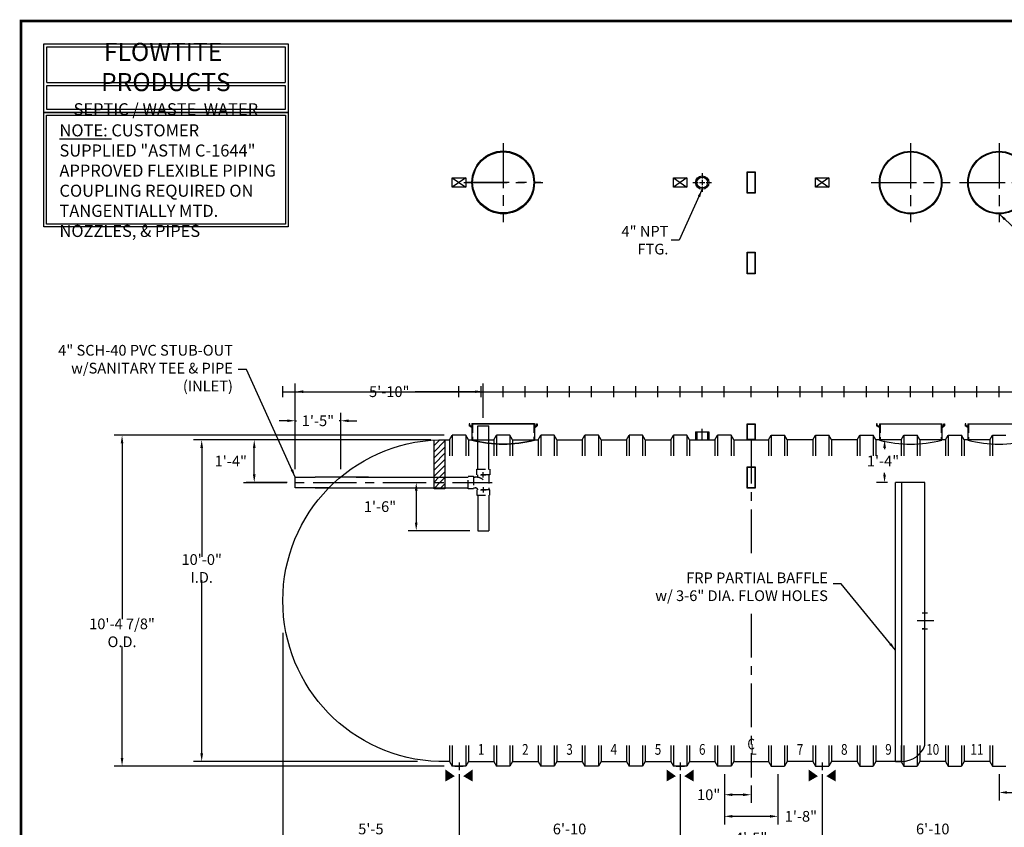
# Model space of a CAD drawing. Extents: x 369 to 989, y -1951 to -1498.
# Drawn here: x 369 to 736, y -1799 to -1498 of the extents above; entities that cross this region are included whole.
import ezdxf
from ezdxf.enums import TextEntityAlignment as Align

# ---------------------------------------------------------------- set-up
doc = ezdxf.new("R2010")
doc.units = 0
doc.header["$LTSCALE"] = 13
doc.header["$MEASUREMENT"] = 0
doc.linetypes.add('CENTER', pattern=[2, 1.25, -0.25, 0.25, -0.25])
doc.linetypes.add('HIDDEN', pattern=[0.375, 0.25, -0.125])
doc.layers.get('DEFPOINTS').update_dxf_attribs({"linetype": 'CONTINUOUS'})
for name, color, linetype in [('ACCESSORIES', 3, 'CONTINUOUS'), ('BASEDWG', 6, 'CONTINUOUS'), ('BORDER', 2, 'CONTINUOUS'), ('DIM', 2, 'CONTINUOUS')]:
    doc.layers.add(name, color=color, linetype=linetype)
doc.styles.add('ROMANS', font='romans', dxfattribs={"width": 0.8})
doc.dimstyles.new('TANK-1', dxfattribs={"dimtxt": 4, "dimasz": 3, "dimexe": 3, "dimexo": 3, "dimgap": 2, "dimtad": 0, "dimtih": 1, "dimtoh": 1, "dimdec": 3, "dimzin": 3, "dimdsep": 46, "dimlunit": 4, "dimtxsty": 'ROMANS', "dimcen": 0.125, "dimadec": 0, "dimazin": 0, "dimtfac": 1, "dimtdec": 3, "dimtmove": 2, "dimatfit": 3, "dimfxl": 1, "dimfrac": 2, "dimtolj": 1, "dimtzin": 0, "dimarcsym": 0})
pattern_1 = [(46, (272.0218, -1968.3261), (-1.168927, 1.12882), [])]

# ---------------------------------------------------------------- blocks, each defined once
blk = doc.blocks.new('access-24')
at = {"layer": 'ACCESSORIES', "color": 4, "linetype": 'CENTER'}
for p, q in [((0, 92), (0, 64)), ((-14, 78), (14, 78))]:
    blk.add_line(p, q, dxfattribs=at)
at = {"layer": 'ACCESSORIES'}
for p, q in [((-11.66, -12.04), (11.66, -12.04)), ((-11.66, -12.04), (-11.66, -18.03)), ((11.66, -12.04), (11.66, -18.03))]:
    blk.add_line(p, q, dxfattribs=at)
at = {"layer": 'ACCESSORIES', "linetype": 'HIDDEN'}
for p, q in [((-11.41, -12.04), (-11.41, -18.07)), ((11.41, -12.04), (11.41, -18.07))]:
    blk.add_line(p, q, dxfattribs=at)
at = {"layer": 'ACCESSORIES'}
for radius in [11.66, 11.41]:
    blk.add_circle((0, 78), radius, dxfattribs=at)
blk.add_ellipse((-0.13, 91.29), major_axis=(-0.23, 110.84), ratio=0.639431, start_param=2.974967, end_param=3.305555, dxfattribs=at)
blk = doc.blocks.new('4npt-h')
at = {"layer": 'ACCESSORIES', "color": 5, "linetype": 'CENTER'}
for p, q in [((0, 81.5), (0, 79.5)), ((-3.5, 78), (-1.5, 78)), ((-1, 78), (1, 78)), ((0, 79), (0, 77)), ((1.5, 78), (3.5, 78)), ((0, 76.5), (0, 74.5)), ((0, -18), (0, -13.91))]:
    blk.add_line(p, q, dxfattribs=at)
at = {"layer": 'ACCESSORIES'}
for p, q in [((-2.5, -15), (-2.5, -18)), ((-2.5, -15), (2.5, -15)), ((-2, -15), (-2, -18)), ((2, -15), (2, -18)), ((2.5, -15), (2.5, -18))]:
    blk.add_line(p, q, dxfattribs=at)
for radius in [2.5, 2]:
    blk.add_circle((0, 78), radius, dxfattribs=at)
blk = doc.blocks.new('*D13')
at = {"layer": 'DEFPOINTS', "color": 0, "transparency": 16777216}
for p in [(615.31, -1776.33), (668.31, -1776.33), (668.31, -1803.14)]:
    blk.add_point(p, dxfattribs=at)
at = {"layer": 'DIM', "color": 0, "lineweight": -2, "transparency": 16777216}
for p, q in [((615.31, -1779.33), (615.31, -1806.14)), ((668.31, -1779.33), (668.31, -1806.14)), ((618.31, -1803.14), (633.34, -1803.14)), ((665.31, -1803.14), (650.29, -1803.14))]:
    blk.add_line(p, q, dxfattribs=at)
at = {"layer": 'DIM', "color": 0, "transparency": 16777216}
for points in [[(618.31, -1802.64), (618.31, -1803.64), (615.31, -1803.14)], [(665.31, -1802.64), (665.31, -1803.64), (668.31, -1803.14)]]:
    blk.add_solid(points, dxfattribs=at)
at = {"layer": 'DIM', "color": 0, "transparency": 16777216, "insert": (641.81, -1803.14), "char_height": 4, "attachment_point": 5, "style": 'ROMANS'}
blk.add_mtext('\\A1;4\'-5"', dxfattribs=at)
blk = doc.blocks.new('*D14')
at = {"layer": 'DEFPOINTS', "color": 0, "transparency": 16777216}
for p in [(467.07, -1723.65), (816.54, -1723.65), (816.54, -1815.48)]:
    blk.add_point(p, dxfattribs=at)
at = {"layer": 'DIM', "color": 0, "lineweight": -2, "transparency": 16777216}
for p, q in [((467.07, -1726.65), (467.07, -1818.48)), ((816.54, -1726.65), (816.54, -1818.48)), ((470.07, -1815.48), (625.48, -1815.48)), ((813.54, -1815.48), (658.13, -1815.48))]:
    blk.add_line(p, q, dxfattribs=at)
at = {"layer": 'DIM', "color": 0, "transparency": 16777216}
for points in [[(470.07, -1814.98), (470.07, -1815.98), (467.07, -1815.48)], [(813.54, -1814.98), (813.54, -1815.98), (816.54, -1815.48)]]:
    blk.add_solid(points, dxfattribs=at)
at = {"layer": 'DIM', "color": 0, "transparency": 16777216, "insert": (641.81, -1815.48), "char_height": 4, "attachment_point": 5, "style": 'ROMANS'}
blk.add_mtext('\\A1;29\'-1 1/2"', dxfattribs=at)
blk = doc.blocks.new('*D15')
at = {"layer": 'DEFPOINTS', "color": 0, "transparency": 16777216}
for p in [(631.81, -1776.33), (651.81, -1776.33), (651.81, -1795.09)]:
    blk.add_point(p, dxfattribs=at)
at = {"layer": 'DIM', "color": 0, "lineweight": -2, "transparency": 16777216}
for p, q in [((631.81, -1779.33), (631.81, -1798.09)), ((651.81, -1779.33), (651.81, -1798.09)), ((634.81, -1795.09), (648.81, -1795.09))]:
    blk.add_line(p, q, dxfattribs=at)
at = {"layer": 'DIM', "color": 0, "transparency": 16777216}
for points in [[(634.81, -1794.59), (634.81, -1795.59), (631.81, -1795.09)], [(648.81, -1794.59), (648.81, -1795.59), (651.81, -1795.09)]]:
    blk.add_solid(points, dxfattribs=at)
at = {"layer": 'DIM', "color": 0, "transparency": 16777216, "insert": (660.37, -1795.09), "char_height": 4, "attachment_point": 5, "style": 'ROMANS'}
blk.add_mtext('\\A1;1\'-8"', dxfattribs=at)
blk = doc.blocks.new('hd-10below')
at = {"layer": 'ACCESSORIES'}
for p, q in [((-2.5, 79.77), (2.5, 79.77)), ((-2.5, 76.23), (-2.5, 79.77)), ((-2.5, 79.77), (2.5, 76.23)), ((2.5, 79.77), (-2.5, 76.23)), ((2.5, 79.77), (2.5, 76.23)), ((2.5, 76.23), (-2.5, 76.23))]:
    blk.add_line(p, q, dxfattribs=at)
for points in [[(-1.57, -143.4), (-5.07, -145.4), (-1.57, -143.4), (-5.07, -140.9)], [(1.57, -143.4), (5.07, -145.4), (1.57, -143.4), (5.07, -140.9)]]:
    blk.add_solid(points, dxfattribs=at)
at = {"layer": 'DEFPOINTS'}
for p, q in [((0.01, -138.28), (0.01, -141.22)), ((-1.51, -139.63), (1.61, -139.63))]:
    blk.add_line(p, q, dxfattribs=at)
blk = doc.blocks.new('*D16')
at = {"layer": 'DEFPOINTS', "color": 0, "transparency": 16777216}
for p in [(407.09, -1652.96), (530.31, -1652.96), (530.31, -1776.33)]:
    blk.add_point(p, dxfattribs=at)
at = {"layer": 'DIM', "color": 0, "lineweight": -2, "transparency": 16777216}
for p, q in [((527.31, -1652.96), (404.09, -1652.96)), ((407.09, -1655.96), (407.09, -1721.6)), ((407.09, -1773.33), (407.09, -1731.7)), ((527.31, -1776.33), (404.09, -1776.33))]:
    blk.add_line(p, q, dxfattribs=at)
at = {"layer": 'DIM', "color": 0, "transparency": 16777216}
for points in [[(406.59, -1655.96), (407.59, -1655.96), (407.09, -1652.96)], [(406.59, -1773.33), (407.59, -1773.33), (407.09, -1776.33)]]:
    blk.add_solid(points, dxfattribs=at)
at = {"layer": 'DIM', "color": 0, "transparency": 16777216, "insert": (407.09, -1726.65), "char_height": 4, "attachment_point": 5, "style": 'ROMANS'}
blk.add_mtext('\\A1;10\'-4 7/8" O.D.', dxfattribs=at)
blk = doc.blocks.new('*D17')
at = {"layer": 'DEFPOINTS', "color": 0, "transparency": 16777216}
for p in [(520.31, -1654.65), (436.81, -1774.65), (520.31, -1774.65)]:
    blk.add_point(p, dxfattribs=at)
at = {"layer": 'DIM', "color": 0, "lineweight": -2, "transparency": 16777216}
for p, q in [((517.31, -1654.65), (433.81, -1654.65)), ((436.81, -1657.65), (436.81, -1698.27)), ((436.81, -1771.65), (436.81, -1707.03)), ((517.31, -1774.65), (433.81, -1774.65))]:
    blk.add_line(p, q, dxfattribs=at)
at = {"layer": 'DIM', "color": 0, "transparency": 16777216}
for points in [[(436.31, -1657.65), (437.31, -1657.65), (436.81, -1654.65)], [(436.31, -1771.65), (437.31, -1771.65), (436.81, -1774.65)]]:
    blk.add_solid(points, dxfattribs=at)
at = {"layer": 'DIM', "color": 0, "transparency": 16777216, "insert": (436.81, -1702.65), "char_height": 4, "attachment_point": 5, "style": 'ROMANS'}
blk.add_mtext('\\A1;10\'-0" I.D.', dxfattribs=at)
blk = doc.blocks.new('*D18')
at = {"layer": 'DEFPOINTS', "color": 0, "transparency": 16777216}
for p in [(467.07, -1723.65), (532.81, -1776.33), (532.81, -1803.14)]:
    blk.add_point(p, dxfattribs=at)
at = {"layer": 'DIM', "color": 0, "lineweight": -2, "transparency": 16777216}
for p, q in [((467.07, -1726.65), (467.07, -1806.14)), ((532.81, -1779.33), (532.81, -1806.14)), ((470.07, -1803.14), (485.14, -1803.14)), ((529.81, -1803.14), (514.74, -1803.14))]:
    blk.add_line(p, q, dxfattribs=at)
at = {"layer": 'DIM', "color": 0, "transparency": 16777216}
for points in [[(470.07, -1802.64), (470.07, -1803.64), (467.07, -1803.14)], [(529.81, -1802.64), (529.81, -1803.64), (532.81, -1803.14)]]:
    blk.add_solid(points, dxfattribs=at)
at = {"layer": 'DIM', "color": 0, "transparency": 16777216, "insert": (499.94, -1803.14), "char_height": 4, "attachment_point": 5, "style": 'ROMANS'}
blk.add_mtext('\\A1;5\'-5 3/4"', dxfattribs=at)
blk = doc.blocks.new('*D19')
at = {"layer": 'DEFPOINTS', "color": 0, "transparency": 16777216}
for p in [(532.81, -1776.33), (615.31, -1776.33), (615.31, -1803.14)]:
    blk.add_point(p, dxfattribs=at)
at = {"layer": 'DIM', "color": 0, "lineweight": -2, "transparency": 16777216}
for p, q in [((532.81, -1779.33), (532.81, -1806.14)), ((615.31, -1779.33), (615.31, -1806.14)), ((535.81, -1803.14), (557.82, -1803.14)), ((612.31, -1803.14), (590.31, -1803.14))]:
    blk.add_line(p, q, dxfattribs=at)
at = {"layer": 'DIM', "color": 0, "transparency": 16777216}
for points in [[(535.81, -1802.64), (535.81, -1803.64), (532.81, -1803.14)], [(612.31, -1802.64), (612.31, -1803.64), (615.31, -1803.14)]]:
    blk.add_solid(points, dxfattribs=at)
at = {"layer": 'DIM', "color": 0, "transparency": 16777216, "insert": (574.06, -1803.14), "char_height": 4, "attachment_point": 5, "style": 'ROMANS'}
blk.add_mtext('\\A1;6\'-10 1/2"', dxfattribs=at)
blk = doc.blocks.new('*D20')
at = {"layer": 'DEFPOINTS', "color": 0, "transparency": 16777216}
for p in [(631.81, -1776.33), (641.81, -1780.65), (631.81, -1787.04)]:
    blk.add_point(p, dxfattribs=at)
at = {"layer": 'DIM', "color": 0, "lineweight": -2, "transparency": 16777216}
for p, q in [((631.81, -1779.33), (631.81, -1790.04)), ((641.81, -1783.65), (641.81, -1790.04)), ((638.81, -1787.04), (634.81, -1787.04))]:
    blk.add_line(p, q, dxfattribs=at)
at = {"layer": 'DIM', "color": 0, "transparency": 16777216}
for points in [[(634.81, -1786.54), (634.81, -1787.54), (631.81, -1787.04)], [(638.81, -1786.54), (638.81, -1787.54), (641.81, -1787.04)]]:
    blk.add_solid(points, dxfattribs=at)
at = {"layer": 'DIM', "color": 0, "transparency": 16777216, "insert": (625.96, -1787.04), "char_height": 4, "attachment_point": 5, "style": 'ROMANS'}
blk.add_mtext('\\A1;10"', dxfattribs=at)
blk = doc.blocks.new('13sm-sd')
at = {"layer": 'ACCESSORIES'}
for points in [[(-1.5, 52), (1.5, 52), (1.5, 44), (-1.5, 44)], [(-1.375, 51.875), (1.375, 51.875), (1.375, 44.125), (-1.375, 44.125)], [(-1.5, -28), (1.5, -28), (1.5, -36), (-1.5, -36)], [(-1.375, -28.125), (1.375, -28.125), (1.375, -35.875), (-1.375, -35.875)]]:
    blk.add_lwpolyline(points, close=True, dxfattribs=at)
blk = doc.blocks.new('13tm-sd')
at = {"layer": 'ACCESSORIES'}
for points in [[(-1.5, 82), (1.5, 82), (1.5, 74), (-1.5, 74)], [(-1.375, 81.875), (1.375, 81.875), (1.375, 74.125), (-1.375, 74.125)], [(-1.5, -11.9375), (1.5, -11.9375), (1.5, -17.9375), (-1.5, -17.9375)], [(-1.375, -12.0625), (1.375, -12.0625), (1.375, -17.8125), (-1.375, -17.8125)]]:
    blk.add_lwpolyline(points, close=True, dxfattribs=at)
blk = doc.blocks.new('*D22')
at = {"layer": 'DEFPOINTS', "color": 0, "transparency": 16777216}
for p in [(734.31, -1776.33), (750.81, -1776.33), (750.81, -1786.19)]:
    blk.add_point(p, dxfattribs=at)
at = {"layer": 'DIM', "color": 0, "lineweight": -2, "transparency": 16777216}
for p, q in [((734.31, -1779.33), (734.31, -1789.19)), ((750.81, -1779.33), (750.81, -1789.19)), ((737.31, -1786.19), (747.81, -1786.19))]:
    blk.add_line(p, q, dxfattribs=at)
at = {"layer": 'DIM', "color": 0, "transparency": 16777216}
for points in [[(737.31, -1785.69), (737.31, -1786.69), (734.31, -1786.19)], [(747.81, -1785.69), (747.81, -1786.69), (750.81, -1786.19)]]:
    blk.add_solid(points, dxfattribs=at)
at = {"layer": 'DIM', "color": 0, "transparency": 16777216, "insert": (763.5, -1789.29), "char_height": 4, "attachment_point": 5, "style": 'ROMANS'}
blk.add_mtext('\\A1;16-1/2"\\PTYP.', dxfattribs=at)
blk = doc.blocks.new('*D23')
at = {"layer": 'DEFPOINTS', "color": 0, "transparency": 16777216}
for p in [(668.31, -1776.33), (750.81, -1776.33), (750.81, -1803.14)]:
    blk.add_point(p, dxfattribs=at)
at = {"layer": 'DIM', "color": 0, "lineweight": -2, "transparency": 16777216}
for p, q in [((668.31, -1779.33), (668.31, -1806.14)), ((750.81, -1779.33), (750.81, -1806.14)), ((671.31, -1803.14), (693.32, -1803.14)), ((747.81, -1803.14), (725.81, -1803.14))]:
    blk.add_line(p, q, dxfattribs=at)
at = {"layer": 'DIM', "color": 0, "transparency": 16777216}
for points in [[(671.31, -1802.64), (671.31, -1803.64), (668.31, -1803.14)], [(747.81, -1802.64), (747.81, -1803.64), (750.81, -1803.14)]]:
    blk.add_solid(points, dxfattribs=at)
at = {"layer": 'DIM', "color": 0, "transparency": 16777216, "insert": (709.56, -1803.14), "char_height": 4, "attachment_point": 5, "style": 'ROMANS'}
blk.add_mtext('\\A1;6\'-10 1/2"', dxfattribs=at)
blk = doc.blocks.new('*D24')
at = {"layer": 'DEFPOINTS', "color": 0, "transparency": 16777216}
for p in [(691.59, -1654.65), (695.67, -1654.65), (695.67, -1670.64)]:
    blk.add_point(p, dxfattribs=at)
at = {"layer": 'DIM', "color": 0, "lineweight": -2, "transparency": 16777216}
for p, q in [((692.67, -1654.65), (688.59, -1654.65)), ((691.59, -1657.65), (691.59, -1658.16)), ((691.59, -1667.64), (691.59, -1666.92)), ((692.67, -1670.64), (688.59, -1670.64))]:
    blk.add_line(p, q, dxfattribs=at)
at = {"layer": 'DIM', "color": 0, "transparency": 16777216}
for points in [[(691.09, -1657.65), (692.09, -1657.65), (691.59, -1654.65)], [(691.09, -1667.64), (692.09, -1667.64), (691.59, -1670.64)]]:
    blk.add_solid(points, dxfattribs=at)
at = {"layer": 'DIM', "color": 0, "transparency": 16777216, "insert": (691.01, -1662.54), "char_height": 4, "attachment_point": 5, "style": 'ROMANS'}
blk.add_mtext('\\A1;1\'-4"', dxfattribs=at)
blk = doc.blocks.new('*D30')
at = {"layer": 'DEFPOINTS', "color": 0, "transparency": 16777216}
for p in [(516.85, -1670.57), (516.85, -1688.57), (539.88, -1688.57)]:
    blk.add_point(p, dxfattribs=at)
at = {"layer": 'DIM', "color": 0, "lineweight": -2, "transparency": 16777216}
for p, q in [((516.85, -1673.57), (516.85, -1685.57)), ((536.88, -1688.57), (513.85, -1688.57))]:
    blk.add_line(p, q, dxfattribs=at)
at = {"layer": 'DIM', "color": 0, "transparency": 16777216}
for points in [[(516.35, -1673.57), (517.35, -1673.57), (516.85, -1670.57)], [(516.35, -1685.57), (517.35, -1685.57), (516.85, -1688.57)]]:
    blk.add_solid(points, dxfattribs=at)
at = {"layer": 'DIM', "color": 0, "transparency": 16777216, "insert": (503.33, -1679.57), "char_height": 4, "attachment_point": 5, "style": 'ROMANS'}
blk.add_mtext('\\A1;1\'-6"', dxfattribs=at)
blk = doc.blocks.new('4-santee')
at = {"layer": 'ACCESSORIES', "linetype": 'HIDDEN'}
for p, q in [((0, 2), (0.69, 2)), ((1.69, 1.9), (1.69, 2.91)), ((5.69, 2.91), (5.69, -2.78)), ((5.69, 2.73), (5.69, 0.06)), ((0, -2), (0.69, -2))]:
    blk.add_line(p, q, dxfattribs=at)
for points in [[(1.24, 2.91), (1.24, 4.91), (6.12, 4.91), (6.12, 2.91)], [(0, -2.38), (-2, -2.38), (-2, 2.38), (0, 2.38)], [(6.12, -4.78), (6.12, -2.78), (1.25, -2.78), (1.25, -4.78)]]:
    blk.add_lwpolyline(points, close=True, dxfattribs=at)
for radius, start in [(5, 53.2416), (1, 12.6356)]:
    blk.add_arc((0.69, -3), radius, start, 90, dxfattribs=at)
at = {"layer": 'DEFPOINTS'}
for p, q in [((3.68, 1.91), (3.68, 3.91)), ((-1, 0), (1, 0)), ((0, 1), (0, -1)), ((2.68, 2.91), (4.68, 2.91)), ((2.69, -2.78), (4.69, -2.78)), ((3.69, -3.78), (3.69, -1.78))]:
    blk.add_line(p, q, dxfattribs=at)
blk = doc.blocks.new('*D31')
at = {"layer": 'DEFPOINTS', "color": 0, "transparency": 16777216}
for p in [(488.67, -1647.55), (471.7, -1668.57), (488.67, -1668.57)]:
    blk.add_point(p, dxfattribs=at)
at = {"layer": 'DIM', "color": 0, "lineweight": -2, "transparency": 16777216}
for p, q in [((471.7, -1665.57), (471.7, -1644.55)), ((488.67, -1665.57), (488.67, -1644.55)), ((468.7, -1647.55), (465.7, -1647.55)), ((471.7, -1647.55), (472.24, -1647.55)), ((488.67, -1647.55), (488.13, -1647.55)), ((491.67, -1647.55), (494.67, -1647.55))]:
    blk.add_line(p, q, dxfattribs=at)
at = {"layer": 'DIM', "color": 0, "transparency": 16777216}
for points in [[(468.7, -1647.05), (468.7, -1648.05), (471.7, -1647.55)], [(491.67, -1647.05), (491.67, -1648.05), (488.67, -1647.55)]]:
    blk.add_solid(points, dxfattribs=at)
at = {"layer": 'DIM', "color": 0, "transparency": 16777216, "insert": (480.18, -1647.55), "char_height": 4, "attachment_point": 5, "style": 'ROMANS'}
blk.add_mtext('\\A1;1\'-5"', dxfattribs=at)
blk = doc.blocks.new('*D32')
at = {"layer": 'DEFPOINTS', "color": 0, "transparency": 16777216}
for p in [(456.42, -1654.65), (525.33, -1654.65), (471.7, -1670.57)]:
    blk.add_point(p, dxfattribs=at)
at = {"layer": 'DIM', "color": 0, "lineweight": -2, "transparency": 16777216}
for p, q in [((522.33, -1654.65), (453.42, -1654.65)), ((456.42, -1667.57), (456.42, -1657.65)), ((468.7, -1670.57), (453.42, -1670.57))]:
    blk.add_line(p, q, dxfattribs=at)
at = {"layer": 'DIM', "color": 0, "transparency": 16777216}
for points in [[(455.92, -1657.65), (456.92, -1657.65), (456.42, -1654.65)], [(455.92, -1667.57), (456.92, -1667.57), (456.42, -1670.57)]]:
    blk.add_solid(points, dxfattribs=at)
at = {"layer": 'DIM', "color": 0, "transparency": 16777216, "insert": (447.66, -1662.61), "char_height": 4, "attachment_point": 5, "style": 'ROMANS'}
blk.add_mtext('\\A1;1\'-4"', dxfattribs=at)
blk = doc.blocks.new('*D33')
at = {"layer": 'DEFPOINTS', "color": 0, "transparency": 16777216}
for p in [(541.88, -1636.71), (541.88, -1649.48), (471.7, -1668.57)]:
    blk.add_point(p, dxfattribs=at)
at = {"layer": 'DIM', "color": 0, "lineweight": -2, "transparency": 16777216}
for p, q in [((471.7, -1665.57), (471.7, -1633.71)), ((541.88, -1646.48), (541.88, -1633.71)), ((474.7, -1636.71), (497.1, -1636.71)), ((538.88, -1636.71), (516.49, -1636.71))]:
    blk.add_line(p, q, dxfattribs=at)
at = {"layer": 'DIM', "color": 0, "transparency": 16777216}
for points in [[(474.7, -1636.21), (474.7, -1637.21), (471.7, -1636.71)], [(538.88, -1636.21), (538.88, -1637.21), (541.88, -1636.71)]]:
    blk.add_solid(points, dxfattribs=at)
at = {"layer": 'DIM', "color": 0, "transparency": 16777216, "insert": (506.79, -1636.71), "char_height": 4, "attachment_point": 5, "style": 'ROMANS'}
blk.add_mtext('\\A1;5\'-10"', dxfattribs=at)
blk = doc.blocks.new('n-flowtite-SWW')
at = {"layer": 'DIM'}
for p, q in [((9.61, -22.88), (98.52, -22.88)), ((9.61, -24), (98.52, -24))]:
    blk.add_line(p, q, dxfattribs=at)
blk.add_lwpolyline([(8.49, -8.49), (99.65, -8.49), (99.65, -34.14), (8.49, -34.14)], close=True, dxfattribs=at)
for points in [[(9.61, -22.88), (9.61, -9.61), (98.52, -9.61), (98.52, -22.88)], [(98.52, -24), (98.52, -33.02), (9.61, -33.02), (9.61, -24)]]:
    blk.add_lwpolyline(points, dxfattribs=at)
at = {"layer": 'DIM', "insert": (54.02, -21.64), "char_height": 6.75, "width": 91.5, "attachment_point": 5, "style": 'ROMANS'}
blk.add_mtext('{\\fArial|b0|i0|c0|p34;FLOWTITE  PRODUCTS\\P\\H0.6667x;SEPTIC / WASTE  WATER}', dxfattribs=at)
blk = doc.blocks.new('orn-24')
at = {"layer": 'ACCESSORIES', "color": 4, "linetype": 'CENTER'}
for p, q in [((0, 92.75), (0, 63.25)), ((-14.75, 78), (14.75, 78))]:
    blk.add_line(p, q, dxfattribs=at)
at = {"layer": 'ACCESSORIES'}
for p, q in [((-12.45, -12.04), (-12.7, -12.04)), ((-12.7, -12.04), (-12.7, -12.77)), ((-11.66, -13.3), (-12.7, -12.77)), ((-12.45, -12.62), (-12.45, -12.04)), ((-11.66, -13.02), (-12.45, -12.62)), ((-11.66, -12.04), (11.66, -12.04)), ((-11.66, -12.04), (-11.66, -18.03)), ((11.66, -12.04), (11.66, -18.03)), ((11.66, -13.02), (12.45, -12.62)), ((11.66, -13.3), (12.7, -12.77)), ((12.45, -12.62), (12.45, -12.04)), ((12.45, -12.04), (12.7, -12.04)), ((12.7, -12.04), (12.7, -12.77))]:
    blk.add_line(p, q, dxfattribs=at)
at = {"layer": 'ACCESSORIES', "linetype": 'HIDDEN'}
for p, q in [((-11.41, -12.04), (-11.41, -18.07)), ((11.41, -12.04), (11.41, -18.07))]:
    blk.add_line(p, q, dxfattribs=at)
at = {"layer": 'ACCESSORIES'}
for radius in [11.66, 11.41]:
    blk.add_circle((0, 78), radius, dxfattribs=at)
blk.add_ellipse((-0.13, 91.29), major_axis=(-0.23, 110.84), ratio=0.639431, start_param=2.974967, end_param=3.305555, dxfattribs=at)

msp = doc.modelspace()

# ---------------------------------------------------------------- hatches: boundary and pattern name
at = {"layer": 'ACCESSORIES'}
h = msp.add_hatch(dxfattribs=at)
h.set_pattern_fill('ANSI31', color=256, scale=13, style=0)
h.set_pattern_definition([(45, (160.7607, -872.7678), (-1.1490485, 1.1490485), [])])
h.paths.add_polyline_path([(526.9911, -1654.6474), (525.3301, -1654.6474, 0.00766734), (523.4911, -1654.7313), (523.4911, -1668.5745), (527.4911, -1668.5745), (527.4911, -1654.6474)])
h = msp.add_hatch(dxfattribs=at)
h.set_pattern_fill('ANSI31', color=256, scale=13, angle=1, style=0)
h.set_pattern_definition(pattern_1)
h.paths.add_polyline_path([(527.4911, -1668.5745), (523.4911, -1668.5745), (523.4911, -1670.5745), (527.4911, -1670.5745)])
h = msp.add_hatch(dxfattribs=at)
h.set_pattern_fill('ANSI31', color=256, scale=13, angle=1, style=0)
h.set_pattern_definition(pattern_1)
h.paths.add_polyline_path([(523.4911, -1670.5745), (523.4911, -1672.5745), (527.4911, -1672.5745), (527.4911, -1670.5745)])
h = msp.add_hatch(dxfattribs=at)
h.set_pattern_fill('ANSI31', color=256, scale=13, angle=1, style=0)
h.set_pattern_definition(pattern_1)
h.paths.add_polyline_path([(523.4911, -1672.5745), (523.4911, -1672.9869), (527.4911, -1672.9869), (527.4911, -1672.5745)])

# ---------------------------------------------------------------- linework, layer by layer
for p, q in [((539.88, -1665.6683), (539.88, -1649.4758)), ((539.88, -1649.4758), (543.88, -1649.4758)), ((543.88, -1665.6683), (543.88, -1649.4758)), ((523.4911, -1672.9869), (523.4911, -1654.7313)), ((527.4911, -1654.6474), (527.4911, -1672.9869)), ((471.7032, -1672.5745), (471.7032, -1668.5745)), ((471.7032, -1668.5745), (479.098, -1668.5745)), ((499.098, -1668.5745), (479.098, -1668.5745)), ((494.402, -1668.5745), (536.2003, -1668.5745)), ((706.6679, -1670.6411), (695.6679, -1670.6411)), ((695.6679, -1691.6411), (695.6679, -1670.6411)), ((697.9804, -1691.6411), (697.9804, -1670.6411)), ((706.6679, -1691.6411), (706.6679, -1670.6411)), ((484.3282, -1672.5745), (471.7032, -1672.5745)), ((479.098, -1672.5745), (488.385, -1672.5745)), ((488.385, -1672.5745), (494.402, -1672.5745)), ((494.402, -1672.5745), (536.2003, -1672.5745)), ((527.4911, -1672.9869), (523.4911, -1672.9869)), ((539.88, -1675.3558), (539.88, -1688.5745)), ((543.88, -1675.3558), (543.88, -1688.5745)), ((539.88, -1688.5745), (543.88, -1688.5745)), ((695.6679, -1774.6411), (695.6679, -1691.6411)), ((697.9804, -1774.6411), (697.9804, -1691.6411)), ((706.6679, -1768.6411), (706.6679, -1691.6411)), ((695.6679, -1774.6411), (697.9804, -1774.6411))]:
    msp.add_line(p, q, dxfattribs=at)
at = {"layer": 'ACCESSORIES', "color": 5, "linetype": 'CENTER'}
msp.add_line((452.3475, -1670.5745), (545.1736, -1670.5745), dxfattribs=at)
at = {"layer": 'ACCESSORIES'}
msp.add_arc((697.9804, -1765.3911), 9.25, 270, 339.915834, dxfattribs=at)
at = {"layer": 'BASEDWG'}
for p, q in [((529.3052, -1654.6474), (530.3052, -1652.9599)), ((535.3052, -1652.9599), (530.3052, -1652.9599)), ((530.3052, -1652.9599), (530.3052, -1660.6474)), ((535.3052, -1652.9599), (535.3052, -1660.6474)), ((536.3052, -1654.6474), (535.3052, -1652.9599)), ((545.8052, -1654.6474), (546.8052, -1652.9599)), ((551.8052, -1652.9599), (546.8052, -1652.9599)), ((546.8052, -1652.9599), (546.8052, -1660.6474)), ((551.8052, -1652.9599), (551.8052, -1660.6474)), ((552.8052, -1654.6474), (551.8052, -1652.9599)), ((562.3052, -1654.6474), (563.3052, -1652.9599)), ((568.3052, -1652.9599), (563.3052, -1652.9599)), ((563.3052, -1652.9599), (563.3052, -1660.6474)), ((568.3052, -1652.9599), (568.3052, -1660.6474)), ((569.3052, -1654.6474), (568.3052, -1652.9599)), ((578.8052, -1654.6474), (579.8052, -1652.9599)), ((584.8052, -1652.9599), (579.8052, -1652.9599)), ((579.8052, -1652.9599), (579.8052, -1660.6474)), ((584.8052, -1652.9599), (584.8052, -1660.6474)), ((585.8052, -1654.6474), (584.8052, -1652.9599)), ((595.3052, -1654.6474), (596.3052, -1652.9599)), ((601.3052, -1652.9599), (596.3052, -1652.9599)), ((596.3052, -1652.9599), (596.3052, -1660.6474)), ((601.3052, -1652.9599), (601.3052, -1660.6474)), ((602.3052, -1654.6474), (601.3052, -1652.9599)), ((611.8052, -1654.6474), (612.8052, -1652.9599)), ((617.8052, -1652.9599), (612.8052, -1652.9599)), ((612.8052, -1652.9599), (612.8052, -1660.6474)), ((617.8052, -1652.9599), (617.8052, -1660.6474)), ((618.8052, -1654.6474), (617.8052, -1652.9599)), ((628.3052, -1654.6474), (629.3052, -1652.9599)), ((634.3052, -1652.9599), (629.3052, -1652.9599)), ((629.3052, -1652.9599), (629.3052, -1660.6474)), ((634.3052, -1652.9599), (634.3052, -1660.6474)), ((635.3052, -1654.6474), (634.3052, -1652.9599)), ((648.3052, -1654.6474), (649.3052, -1652.9599)), ((649.3052, -1652.9599), (649.3052, -1660.6474)), ((649.3052, -1652.9599), (654.3052, -1652.9599)), ((654.3052, -1652.9599), (654.3052, -1660.6474)), ((655.3052, -1654.6474), (654.3052, -1652.9599)), ((664.8052, -1654.6474), (665.8052, -1652.9599)), ((665.8052, -1652.9599), (665.8052, -1660.6474)), ((665.8052, -1652.9599), (670.8052, -1652.9599)), ((670.8052, -1652.9599), (670.8052, -1660.6474)), ((671.8052, -1654.6474), (670.8052, -1652.9599)), ((681.3052, -1654.6474), (682.3052, -1652.9599)), ((682.3052, -1652.9599), (682.3052, -1660.6474)), ((682.3052, -1652.9599), (687.3052, -1652.9599)), ((687.3052, -1652.9599), (687.3052, -1660.6474)), ((688.3052, -1654.6474), (687.3052, -1652.9599)), ((697.8052, -1654.6474), (698.8052, -1652.9599)), ((698.8052, -1652.9599), (698.8052, -1660.6474)), ((698.8052, -1652.9599), (703.8052, -1652.9599)), ((703.8052, -1652.9599), (703.8052, -1660.6474)), ((704.8052, -1654.6474), (703.8052, -1652.9599)), ((714.3052, -1654.6474), (715.3052, -1652.9599)), ((715.3052, -1652.9599), (715.3052, -1660.6474)), ((715.3052, -1652.9599), (720.3052, -1652.9599)), ((720.3052, -1652.9599), (720.3052, -1660.6474)), ((721.3052, -1654.6474), (720.3052, -1652.9599)), ((730.8052, -1654.6474), (731.8052, -1652.9599)), ((731.8052, -1652.9599), (731.8052, -1660.6474)), ((731.8052, -1652.9599), (736.8052, -1652.9599)), ((529.3052, -1654.6474), (529.3052, -1660.6474)), ((536.3052, -1654.6474), (536.3052, -1660.6474)), ((536.3052, -1654.6474), (545.8052, -1654.6474)), ((545.8052, -1654.6474), (545.8052, -1660.6474)), ((552.8052, -1654.6474), (552.8052, -1660.6474)), ((552.8052, -1654.6474), (562.3052, -1654.6474)), ((562.3052, -1654.6474), (562.3052, -1660.6474)), ((569.3052, -1654.6474), (569.3052, -1660.6474)), ((569.3052, -1654.6474), (578.8052, -1654.6474)), ((578.8052, -1654.6474), (578.8052, -1660.6474)), ((585.8052, -1654.6474), (585.8052, -1660.6474)), ((585.8052, -1654.6474), (595.3052, -1654.6474)), ((595.3052, -1654.6474), (595.3052, -1660.6474)), ((602.3052, -1654.6474), (602.3052, -1660.6474)), ((602.3052, -1654.6474), (611.8052, -1654.6474)), ((611.8052, -1654.6474), (611.8052, -1660.6474)), ((618.8052, -1654.6474), (618.8052, -1660.6474)), ((618.8052, -1654.6474), (628.3052, -1654.6474)), ((628.3052, -1654.6474), (628.3052, -1660.6474)), ((635.3052, -1654.6474), (648.3052, -1654.6474)), ((635.3052, -1654.6474), (635.3052, -1660.6474)), ((648.3052, -1654.6474), (648.3052, -1660.6474)), ((664.8052, -1654.6474), (655.3052, -1654.6474)), ((655.3052, -1654.6474), (655.3052, -1660.6474)), ((664.8052, -1654.6474), (664.8052, -1660.6474)), ((681.3052, -1654.6474), (671.8052, -1654.6474)), ((671.8052, -1654.6474), (671.8052, -1660.6474)), ((681.3052, -1654.6474), (681.3052, -1660.6474)), ((697.8052, -1654.6474), (688.3052, -1654.6474)), ((688.3052, -1654.6474), (688.3052, -1660.6474)), ((697.8052, -1654.6474), (697.8052, -1660.6474)), ((714.3052, -1654.6474), (704.8052, -1654.6474)), ((704.8052, -1654.6474), (704.8052, -1660.6474)), ((714.3052, -1654.6474), (714.3052, -1660.6474)), ((730.8052, -1654.6474), (721.3052, -1654.6474)), ((721.3052, -1654.6474), (721.3052, -1660.6474)), ((730.8052, -1654.6474), (730.8052, -1660.6474)), ((529.3052, -1768.6474), (529.3052, -1774.6474)), ((530.3052, -1768.6474), (530.3052, -1776.3349)), ((535.3052, -1768.6474), (535.3052, -1776.3349)), ((536.3052, -1768.6474), (536.3052, -1774.6474)), ((545.8052, -1768.6474), (545.8052, -1774.6474)), ((546.8052, -1768.6474), (546.8052, -1776.3349)), ((551.8052, -1768.6474), (551.8052, -1776.3349)), ((552.8052, -1768.6474), (552.8052, -1774.6474)), ((562.3052, -1768.6474), (562.3052, -1774.6474)), ((563.3052, -1768.6474), (563.3052, -1776.3349)), ((568.3052, -1768.6474), (568.3052, -1776.3349)), ((569.3052, -1768.6474), (569.3052, -1774.6474)), ((578.8052, -1768.6474), (578.8052, -1774.6474)), ((579.8052, -1768.6474), (579.8052, -1776.3349)), ((584.8052, -1768.6474), (584.8052, -1776.3349)), ((585.8052, -1768.6474), (585.8052, -1774.6474)), ((595.3052, -1768.6474), (595.3052, -1774.6474)), ((596.3052, -1768.6474), (596.3052, -1776.3349)), ((601.3052, -1768.6474), (601.3052, -1776.3349)), ((602.3052, -1768.6474), (602.3052, -1774.6474)), ((611.8052, -1768.6474), (611.8052, -1774.6474)), ((612.8052, -1768.6474), (612.8052, -1776.3349)), ((617.8052, -1768.6474), (617.8052, -1776.3349)), ((618.8052, -1768.6474), (618.8052, -1774.6474)), ((628.3052, -1768.6474), (628.3052, -1774.6474)), ((629.3052, -1768.6474), (629.3052, -1776.3349)), ((634.3052, -1768.6474), (634.3052, -1776.3349)), ((635.3052, -1768.6474), (635.3052, -1774.6474)), ((648.3052, -1768.6474), (648.3052, -1774.6474)), ((649.3052, -1768.6474), (649.3052, -1776.3349)), ((654.3052, -1768.6474), (654.3052, -1776.3349)), ((655.3052, -1768.6474), (655.3052, -1774.6474)), ((664.8052, -1768.6474), (664.8052, -1774.6474)), ((665.8052, -1768.6474), (665.8052, -1776.3349)), ((670.8052, -1768.6474), (670.8052, -1776.3349)), ((671.8052, -1768.6474), (671.8052, -1774.6474)), ((681.3052, -1768.6474), (681.3052, -1774.6474)), ((682.3052, -1768.6474), (682.3052, -1776.3349)), ((687.3052, -1768.6474), (687.3052, -1776.3349)), ((688.3052, -1768.6474), (688.3052, -1774.6474)), ((697.8052, -1768.6474), (697.8052, -1774.6474)), ((698.8052, -1768.6474), (698.8052, -1776.3349)), ((703.8052, -1768.6474), (703.8052, -1776.3349)), ((704.8052, -1768.6474), (704.8052, -1774.6474)), ((714.3052, -1768.6474), (714.3052, -1774.6474)), ((715.3052, -1768.6474), (715.3052, -1776.3349)), ((720.3052, -1768.6474), (720.3052, -1776.3349)), ((721.3052, -1768.6474), (721.3052, -1774.6474)), ((730.8052, -1768.6474), (730.8052, -1774.6474)), ((731.8052, -1768.6474), (731.8052, -1776.3349)), ((529.3052, -1774.6474), (530.3052, -1776.3349)), ((535.3052, -1776.3349), (530.3052, -1776.3349)), ((536.3052, -1774.6474), (535.3052, -1776.3349)), ((536.3052, -1774.6474), (545.8052, -1774.6474)), ((545.8052, -1774.6474), (546.8052, -1776.3349)), ((551.8052, -1776.3349), (546.8052, -1776.3349)), ((552.8052, -1774.6474), (551.8052, -1776.3349)), ((552.8052, -1774.6474), (562.3052, -1774.6474)), ((562.3052, -1774.6474), (563.3052, -1776.3349)), ((568.3052, -1776.3349), (563.3052, -1776.3349)), ((569.3052, -1774.6474), (568.3052, -1776.3349)), ((569.3052, -1774.6474), (578.8052, -1774.6474)), ((578.8052, -1774.6474), (579.8052, -1776.3349)), ((584.8052, -1776.3349), (579.8052, -1776.3349)), ((585.8052, -1774.6474), (584.8052, -1776.3349)), ((585.8052, -1774.6474), (595.3052, -1774.6474)), ((595.3052, -1774.6474), (596.3052, -1776.3349)), ((601.3052, -1776.3349), (596.3052, -1776.3349)), ((602.3052, -1774.6474), (601.3052, -1776.3349)), ((602.3052, -1774.6474), (611.8052, -1774.6474)), ((611.8052, -1774.6474), (612.8052, -1776.3349)), ((617.8052, -1776.3349), (612.8052, -1776.3349)), ((618.8052, -1774.6474), (617.8052, -1776.3349)), ((618.8052, -1774.6474), (628.3052, -1774.6474)), ((628.3052, -1774.6474), (629.3052, -1776.3349)), ((634.3052, -1776.3349), (629.3052, -1776.3349)), ((635.3052, -1774.6474), (634.3052, -1776.3349)), ((635.3052, -1774.6474), (648.3052, -1774.6474)), ((648.3052, -1774.6474), (649.3052, -1776.3349)), ((649.3052, -1776.3349), (654.3052, -1776.3349)), ((655.3052, -1774.6474), (654.3052, -1776.3349)), ((664.8052, -1774.6474), (655.3052, -1774.6474)), ((664.8052, -1774.6474), (665.8052, -1776.3349)), ((665.8052, -1776.3349), (670.8052, -1776.3349)), ((671.8052, -1774.6474), (670.8052, -1776.3349)), ((681.3052, -1774.6474), (671.8052, -1774.6474)), ((681.3052, -1774.6474), (682.3052, -1776.3349)), ((682.3052, -1776.3349), (687.3052, -1776.3349)), ((688.3052, -1774.6474), (687.3052, -1776.3349)), ((697.8052, -1774.6474), (688.3052, -1774.6474)), ((697.8052, -1774.6474), (698.8052, -1776.3349)), ((698.8052, -1776.3349), (703.8052, -1776.3349)), ((704.8052, -1774.6474), (703.8052, -1776.3349)), ((714.3052, -1774.6474), (704.8052, -1774.6474)), ((714.3052, -1774.6474), (715.3052, -1776.3349)), ((715.3052, -1776.3349), (720.3052, -1776.3349)), ((721.3052, -1774.6474), (720.3052, -1776.3349)), ((730.8052, -1774.6474), (721.3052, -1774.6474)), ((730.8052, -1774.6474), (731.8052, -1776.3349)), ((731.8052, -1776.3349), (736.8052, -1776.3349))]:
    msp.add_line(p, q, dxfattribs=at)
at = {"layer": 'BASEDWG', "color": 5, "linetype": 'CENTER'}
for p, q in [((641.8052, -1654.6474), (641.8052, -1698.0346)), ((641.8052, -1719.5619), (641.8052, -1780.6474))]:
    msp.add_line(p, q, dxfattribs=at)
at = {"layer": 'BASEDWG'}
msp.add_lwpolyline([(529.3052, -1774.6474), (525.2885, -1774.6474, -0.97023306), (525.2885, -1654.6474), (529.3052, -1654.6474)], format="xyb", dxfattribs=at)
at = {"layer": 'BORDER', "const_width": 1.0151}
msp.add_lwpolyline([(988.9329, -1950.9297), (369.4094, -1950.9297), (369.4094, -1498.4688), (988.9329, -1498.4688)], close=True, dxfattribs=at)
at = {"layer": 'DEFPOINTS'}
for p, q in [((467.1161, -1638.7099), (467.1161, -1634.7099)), ((532.8052, -1638.7099), (532.8052, -1634.7099)), ((541.0552, -1638.7099), (541.0552, -1634.7099)), ((549.3052, -1638.7099), (549.3052, -1634.7099)), ((557.5552, -1638.7099), (557.5552, -1634.7099)), ((565.8052, -1638.7099), (565.8052, -1634.7099)), ((574.0552, -1638.7099), (574.0552, -1634.7099)), ((582.3052, -1638.7099), (582.3052, -1634.7099)), ((590.5552, -1638.7099), (590.5552, -1634.7099)), ((598.8052, -1638.7099), (598.8052, -1634.7099)), ((607.0552, -1638.7099), (607.0552, -1634.7099)), ((615.3052, -1638.7099), (615.3052, -1634.7099)), ((623.5552, -1638.7099), (623.5552, -1634.7099)), ((631.8052, -1638.7099), (631.8052, -1634.7099)), ((641.8052, -1638.7099), (641.8052, -1634.7099)), ((651.8052, -1638.7099), (651.8052, -1634.7099)), ((660.0552, -1638.7099), (660.0552, -1634.7099)), ((668.3052, -1638.7099), (668.3052, -1634.7099)), ((676.5552, -1638.7099), (676.5552, -1634.7099)), ((684.8052, -1638.7099), (684.8052, -1634.7099)), ((693.0552, -1638.7099), (693.0552, -1634.7099)), ((701.3052, -1638.7099), (701.3052, -1634.7099)), ((709.5552, -1638.7099), (709.5552, -1634.7099)), ((717.8052, -1638.7099), (717.8052, -1634.7099)), ((726.0552, -1638.7099), (726.0552, -1634.7099)), ((734.3052, -1638.7099), (734.3052, -1634.7099)), ((467.1161, -1636.7099), (816.4943, -1636.7099))]:
    msp.add_line(p, q, dxfattribs=at)
at = {"layer": 'DIM'}
for p, q in [((705.6679, -1719.1931), (707.6679, -1719.1931)), ((710.0187, -1722.1931), (703.728, -1722.1931)), ((706.6679, -1725.1931), (705.6679, -1725.1931)), ((705.6679, -1725.1931), (707.6679, -1725.1931))]:
    msp.add_line(p, q, dxfattribs=at)
for points in [[(377.8947, -1532.6122), (469.0554, -1532.6122), (469.0554, -1575.2045), (377.8947, -1575.2045)], [(378.8947, -1533.6122), (468.0554, -1533.6122), (468.0554, -1574.2045), (378.8947, -1574.2045)]]:
    msp.add_lwpolyline(points, close=True, dxfattribs=at)

# ---------------------------------------------------------------- block references
at = {"layer": 'ACCESSORIES'}
for name, p in [('orn-24', (549.3052, -1636.7099)), ('access-24', (549.3052, -1636.5849)), ('orn-24', (701.3052, -1636.7099)), ('access-24', (701.3052, -1636.7099)), ('orn-24', (734.3052, -1636.7099)), ('access-24', (734.3052, -1636.7099)), ('hd-10below', (532.8052, -1636.7099)), ('hd-10below', (615.3052, -1636.7099)), ('4npt-h', (623.5552, -1636.7099)), ('13tm-sd', (641.8052, -1636.7099)), ('hd-10below', (668.3052, -1636.7099)), ('13sm-sd', (641.8052, -1636.7099)), ('4-santee', (538.2003, -1670.5745))]:
    msp.add_blockref(name, p, dxfattribs=at)
at = {"layer": 'DIM'}
msp.add_blockref('n-flowtite-SWW', (369.4094, -1498.4688), dxfattribs=at)

# ---------------------------------------------------------------- texts
at = {"layer": 'BASEDWG', "style": 'ROMANS', "width": 0.8}
for s, p in [('C', (641.8052, -1768.6474)), ('1', (541.0552, -1770.6474)), ('2', (557.5552, -1770.6474)), ('3', (574.0552, -1770.6474)), ('4', (590.5552, -1770.6474)), ('5', (607.0552, -1770.6474)), ('6', (623.5552, -1770.6474)), ('L', (642.7345, -1770.6474)), ('7', (660.0552, -1770.6474)), ('8', (676.5552, -1770.6474)), ('9', (693.0552, -1770.6474)), ('10', (709.5552, -1770.6474)), ('11', (726.0552, -1770.6474))]:
    msp.add_text(s, height=4, dxfattribs=at).set_placement(p, align=Align.MIDDLE)
at = {"layer": 'DIM', "insert": (383.7434, -1536.9893), "char_height": 4.5, "width": 82.136802, "attachment_point": 1, "style": 'ROMANS'}
msp.add_mtext('{\\LNOTE:} CUSTOMER SUPPLIED "ASTM C-1644" APPROVED FLEXIBLE PIPING COUPLING REQUIRED ON TANGENTIALLY MTD. NOZZLES, & PIPES', dxfattribs=at)
at = {"layer": 'DIM', "char_height": 4, "style": 'ROMANS'}
for s, insert, attachment_point in [('\\A1;4" NPT FTG.', (610.9418, -1580.1946), 6), ('4" SCH-40 PVC STUB-OUT\\Pw/SANITARY TEE & PIPE\\P(INLET)', (448.4653, -1628.4471), 6), ('FRP PARTIAL BAFFLE\\Pw/ 3-6" DIA. FLOW HOLES', (670.4398, -1716.0474), 9)]:
    msp.add_mtext(s, dxfattribs=dict(at, insert=insert, attachment_point=attachment_point))

# ---------------------------------------------------------------- dimensions: what is measured, and where the dimension line sits
at = {"layer": 'DIM'}
dim = msp.add_linear_dim(base=(541.88, -1636.7099), p1=(471.7032, -1668.5745), p2=(541.88, -1649.4758), text='5\'-10"', dimstyle='TANK-1', dxfattribs=at)
dim.commit()
dim.dimension.update_dxf_attribs({"geometry": '*D33', "text_midpoint": (506.7916, -1636.7099)})
for base, p1, p2, picture, middle in [((488.6653, -1647.5485), (471.7032, -1668.5745), (488.6653, -1668.5745), '*D31', (480.1842, -1647.5485)), ((816.5359, -1815.4764), (467.0746, -1723.6474), (816.5359, -1723.6474), '*D14', (641.8052, -1815.4764)), ((532.8128, -1803.1399), (467.0746, -1723.6474), (532.8128, -1776.3349), '*D18', (499.9437, -1803.1399)), ((615.3128, -1803.1399), (532.8128, -1776.3349), (615.3128, -1776.3349), '*D19', (574.0628, -1803.1399)), ((668.3128, -1803.1399), (615.3128, -1776.3349), (668.3128, -1776.3349), '*D13', (641.8128, -1803.1399)), ((750.8128, -1803.1399), (668.3128, -1776.3349), (750.8128, -1776.3349), '*D23', (709.5628, -1803.1399))]:
    dim = msp.add_linear_dim(base=base, p1=p1, p2=p2, dimstyle='TANK-1', dxfattribs=at)
    dim.commit()
    dim.dimension.update_dxf_attribs({"geometry": picture, "text_midpoint": middle})
for base, p1, p2, text, picture, middle in [((407.0904, -1652.9599), (530.3052, -1776.3349), (530.3052, -1652.9599), '10\'-4 7/8" O.D.', '*D16', (407.0904, -1726.6474)), ((436.8088, -1774.6474), (520.3052, -1654.6474), (520.3052, -1774.6474), '<> I.D.', '*D17', (436.8088, -1702.6474))]:
    dim = msp.add_linear_dim(base=base, p1=p1, p2=p2, angle=90, text=text, dimstyle='TANK-1', dxfattribs=at)
    dim.commit()
    dim.dimension.update_dxf_attribs({"geometry": picture, "text_midpoint": middle, "dimtype": 160})
dim = msp.add_linear_dim(base=(456.4241, -1654.6474), p1=(471.7032, -1670.5745), p2=(525.3301, -1654.6474), angle=90, text='1\'-4"', dimstyle='TANK-1', dxfattribs=at)
dim.commit()
dim.dimension.update_dxf_attribs({"geometry": '*D32', "text_midpoint": (447.6622, -1662.611)})
dim = msp.add_linear_dim(base=(691.5861, -1654.6474), p1=(695.6679, -1670.6411), p2=(695.6679, -1654.6474), angle=90, dimstyle='TANK-1', dxfattribs=at)
dim.commit()
dim.dimension.update_dxf_attribs({"geometry": '*D24', "text_midpoint": (691.0058, -1662.541), "dimtype": 160})
dim = msp.add_linear_dim(base=(516.8501, -1688.5745), p1=(516.8501, -1670.5745), p2=(539.88, -1688.5745), angle=90, dimstyle='TANK-1', dxfattribs=at)
dim.commit()
dim.dimension.update_dxf_attribs({"geometry": '*D30', "text_midpoint": (503.3263, -1679.5745)})
for base, p1, p2, picture, middle in [((631.8052, -1787.0442), (641.8052, -1780.6474), (631.8052, -1776.3349), '*D20', (625.9644, -1787.0442)), ((651.8052, -1795.0909), (631.8052, -1776.3349), (651.8052, -1776.3349), '*D15', (660.3663, -1795.0909))]:
    dim = msp.add_linear_dim(base=base, p1=p1, p2=p2, dimstyle='TANK-1', dxfattribs=at)
    dim.commit()
    dim.dimension.update_dxf_attribs({"geometry": picture, "text_midpoint": middle, "dimtype": 160})
dim = msp.add_linear_dim(base=(750.8128, -1786.1874), p1=(734.3052, -1776.3349), p2=(750.8128, -1776.3349), text='16-1/2"\\PTYP.', dimstyle='TANK-1', dxfattribs=at)
dim.commit()
dim.dimension.update_dxf_attribs({"geometry": '*D22', "text_midpoint": (763.5026, -1789.286), "dimtype": 160})

# ---------------------------------------------------------------- leaders
at = {"layer": 'DIM', "annotation_type": 0, "has_hookline": 1}
for points, override, hookline_direction, text_width in [([(623.5552, -1561.2099), (614.9418, -1580.1946), (611.9418, -1580.1946)], {"dimgap": 1, "dimrnd": 0.125, "dimzin": 3, "dimcen": 6, "dimfrac": 2}, 1, 29.4095), ([(734.3052, -1570.3716), (754.4624, -1589.4346), (757.4624, -1589.4346)], {"dimexe": 2, "dimgap": 1}, 0, 110.9333)]:
    msp.add_leader(points, dimstyle='TANK-1', override=override, dxfattribs=dict(at, hookline_direction=hookline_direction, text_width=text_width))
at = {"layer": 'DIM', "annotation_type": 0, "has_hookline": 1, "hookline_direction": 1}
msp.add_leader([(471.7032, -1668.5745), (453.4653, -1628.4471), (450.4653, -1628.4471)], dimstyle='TANK-1', dxfattribs=at)
at = {"layer": 'DIM', "annotation_type": 0, "has_hookline": 1, "hookline_direction": 1, "text_width": 67.0476}
msp.add_leader([(695.6679, -1733.1411), (675.4398, -1708.3877), (672.4398, -1708.3877)], dimstyle='TANK-1', dxfattribs=at)

doc.saveas('drawing.dxf')
